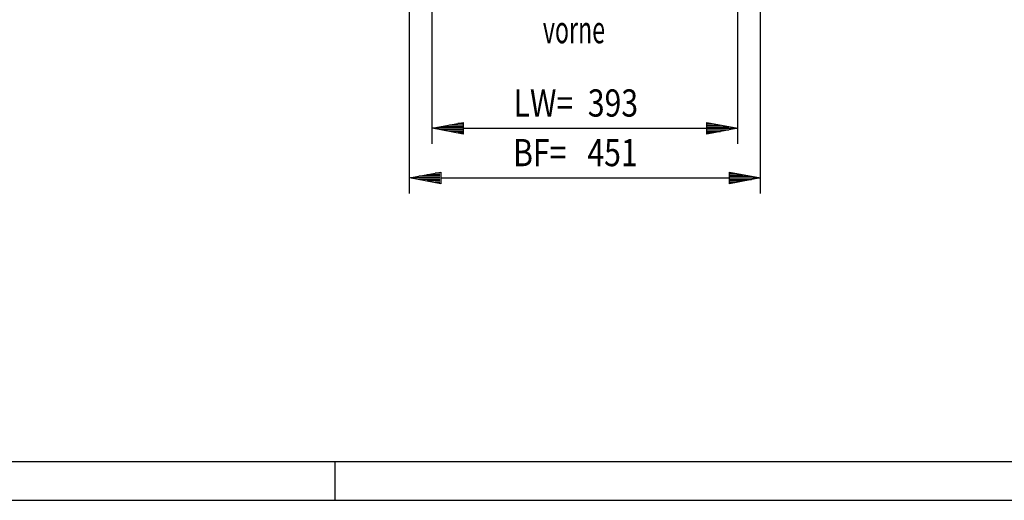
# Model space of a CAD drawing. Extents: x 0 to 5941, y 0 to 4200.
# Drawn here: x 1535 to 2801, y 0 to 618 of the extents above; entities that cross this region are included whole.
import ezdxf

# ---------------------------------------------------------------- set-up
doc = ezdxf.new("R2010")
doc.units = 0
for name, color, linetype in [('1', 7, 'CONTINUOUS'), ('10', 7, 'CONTINUOUS'), ('49', 7, 'CONTINUOUS')]:
    doc.layers.add(name, color=color, linetype=linetype)

msp = doc.modelspace()

# ---------------------------------------------------------------- linework, layer by layer
at = {"layer": '10', "color": 20}
msp.add_line((50, 49.9998), (5890, 49.9998), dxfattribs=at)
at = {"layer": '10', "color": 18}
for p, q in [((1940, 50), (1940, 0)), ((0, 0), (5940, 0))]:
    msp.add_line(p, q, dxfattribs=at)
at = {"layer": '49', "color": 4}
for p, q in [((2036.3373, 394.5254), (2036.3373, 714.5254)), ((2487.3373, 394.5254), (2487.3373, 714.5254)), ((2065.3373, 458.2885), (2065.3373, 694.5264)), ((2458.3373, 458.2885), (2458.3373, 694.5264)), ((2065.3373, 478.2885), (2105.3373, 485.7885)), ((2104.3373, 482.2885), (2087.6707, 482.2885)), ((2104.3373, 484.2885), (2098.3373, 484.2885)), ((2105.3373, 485.7885), (2105.3373, 470.7885)), ((2418.3373, 470.7885), (2418.3373, 485.7885)), ((2418.3373, 485.7885), (2458.3373, 478.2885)), ((2419.3373, 484.2885), (2425.3373, 484.2885)), ((2419.3373, 482.2885), (2436.004, 482.2885)), ((2105.3373, 470.7885), (2065.3373, 478.2885)), ((2104.3373, 478.2885), (2066.3373, 478.2885)), ((2104.3373, 480.2885), (2077.004, 480.2885)), ((2104.3373, 476.2885), (2077.004, 476.2885)), ((2104.3373, 474.2885), (2087.6707, 474.2885)), ((2104.3373, 472.2885), (2098.3373, 472.2885)), ((2105.3373, 478.2885), (2418.3373, 478.2885)), ((2458.3373, 478.2885), (2418.3373, 470.7885)), ((2419.3373, 480.2885), (2446.6707, 480.2885)), ((2419.3373, 478.2885), (2457.3373, 478.2885)), ((2419.3373, 476.2885), (2446.6707, 476.2885)), ((2419.3373, 474.2885), (2436.004, 474.2885)), ((2419.3373, 472.2885), (2425.3373, 472.2885)), ((2036.3373, 414.5254), (2076.3373, 422.0254)), ((2075.3373, 418.5254), (2058.6707, 418.5254)), ((2075.3373, 420.5254), (2069.3373, 420.5254)), ((2076.3373, 422.0254), (2076.3373, 407.0254)), ((2447.3373, 407.0254), (2447.3373, 422.0254)), ((2447.3373, 422.0254), (2487.3373, 414.5254)), ((2448.3373, 420.5254), (2454.3373, 420.5254)), ((2448.3373, 418.5254), (2465.004, 418.5254)), ((2076.3373, 407.0254), (2036.3373, 414.5254)), ((2075.3373, 414.5254), (2037.3373, 414.5254)), ((2075.3373, 416.5254), (2048.004, 416.5254)), ((2075.3373, 412.5254), (2048.004, 412.5254)), ((2075.3373, 410.5254), (2058.6707, 410.5254)), ((2075.3373, 408.5254), (2069.3373, 408.5254)), ((2076.3373, 414.5254), (2447.3373, 414.5254)), ((2487.3373, 414.5254), (2447.3373, 407.0254)), ((2448.3373, 416.5254), (2475.6707, 416.5254)), ((2448.3373, 414.5254), (2486.3373, 414.5254)), ((2448.3373, 412.5254), (2475.6707, 412.5254)), ((2448.3373, 410.5254), (2465.004, 410.5254)), ((2448.3373, 408.5254), (2454.3373, 408.5254))]:
    msp.add_line(p, q, dxfattribs=at)

# ---------------------------------------------------------------- texts
at = {"layer": '1', "color": 2, "width": 0.625}
msp.add_text('vorne', height=35, dxfattribs=at).set_placement((2207.5928, 587.6305))
at = {"layer": '49', "color": 2, "width": 0.812}
for s, p in [('LW=', (2169.9292, 493.2885)), ('393', (2265.4073, 493.2885)), ('BF=', (2169.3492, 429.5254)), ('451', (2264.8273, 429.5254))]:
    msp.add_text(s, height=35, dxfattribs=at).set_placement(p)

doc.saveas('drawing.dxf')
